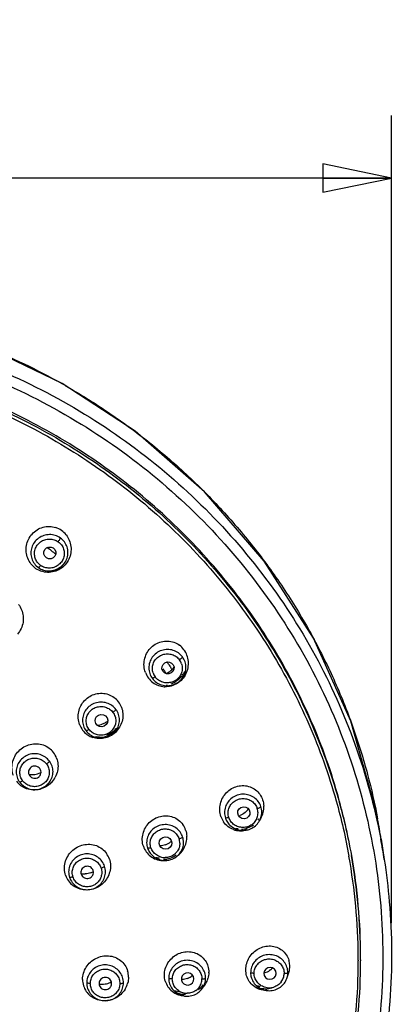
# Model space of a CAD drawing. Units: millimetres. Extents: x 0 to 381, y 0 to 210.
# Drawn here: x 256 to 268, y 95 to 126 of the extents above; entities that cross this region are included whole.
import ezdxf

# ---------------------------------------------------------------- set-up
doc = ezdxf.new("R2010")
doc.units = ezdxf.units.MM
doc.header["$LTSCALE"] = 16.335
doc.layers.get('0').update_dxf_attribs({"linetype": 'CONTINUOUS'})
doc.layers.add('DEF_LAYER_DIM', color=7, linetype='CONTINUOUS')
doc.styles.get("Standard").update_dxf_attribs({"font": 'txt', "width": 0.8})
doc.dimstyles.new('DIMSTYLE_5', dxfattribs={"dimtxt": 4, "dimasz": 2.2, "dimexe": 0.18, "dimexo": 0.0625, "dimgap": 0.09, "dimtad": 1, "dimdec": 0, "dimlfac": 2.5, "dimdsep": 46, "dimtxsty": 'Standard', "dimblk": 'CLOSED', "dimblk1": 'CLOSED', "dimblk2": 'CLOSED', "dimcen": 0.09, "dimadec": 0, "dimazin": 0, "dimtp": 0.3, "dimtm": 0.3, "dimtfac": 1, "dimtdec": 0, "dimtofl": 0, "dimtmove": 0, "dimatfit": 3, "dimldrblk": 'CLOSED', "dimfxl": 1, "dimtolj": 1, "dimarcsym": 0})

# ---------------------------------------------------------------- blocks, each defined once
blk = doc.blocks.new('_CLOSED')
at = {"color": 0, "linetype": 'ByBlock'}
for p, q in [((0, 0), (-1, 0.205)), ((-1, 0.205), (-1, -0.205)), ((-1, -0.205), (0, 0)), ((-1, 0), (0, 0))]:
    blk.add_line(p, q, dxfattribs=at)
blk = doc.blocks.new('*D11')
at = {"layer": 'DEF_LAYER_DIM', "color": 2, "linetype": 'Continuous'}
for p, q in [((225.799, 97.254), (225.799, 123.121)), ((267.779, 97.254), (267.779, 123.121)), ((225.799, 121.121), (246.789, 121.121)), ((267.779, 121.121), (246.789, 121.121))]:
    blk.add_line(p, q, dxfattribs=at)
at = {"layer": 'DEF_LAYER_DIM', "color": 2, "linetype": 'Continuous', "xscale": 2.2, "yscale": 2.2, "zscale": 2.2, "rotation": 180}
blk.add_blockref('_CLOSED', (225.799, 121.121), dxfattribs=at)
at = {"layer": 'DEF_LAYER_DIM', "color": 2, "linetype": 'Continuous', "xscale": 2.2, "yscale": 2.2, "zscale": 2.2}
blk.add_blockref('_CLOSED', (267.779, 121.121), dxfattribs=at)
at = {"layer": 'DEF_LAYER_DIM', "color": 2, "linetype": 'Continuous', "insert": (246.789, 126.121), "char_height": 4, "width": 9.6, "attachment_point": 2, "line_spacing_factor": 0.9}
blk.add_mtext('105', dxfattribs=at)

msp = doc.modelspace()

# ---------------------------------------------------------------- linework, layer by layer
at = {"color": 7, "linetype": 'Continuous'}
for p, q in [((257.23077, 114.53531), (257.23069, 114.53535)), ((259.56614, 113.00964), (257.23077, 114.53531)), ((260.68633, 105.48626), (260.69851, 105.4674)), ((256.19205, 101.97469), (256.24003, 101.92904)), ((263.54256, 100.52113), (263.57968, 100.58362)), ((263.15011, 100.24161), (263.09343, 100.22945)), ((267.44481, 99.94461), (267.54507, 99.29627)), ((260.90927, 99.40029), (260.94535, 99.43015)), ((260.5796, 99.26505), (260.53993, 99.26146)), ((266.7891, 96.07784), (266.78907, 96.04936)), ((266.78914, 96.07837), (266.78914, 96.14191)), ((264.0827, 95.6337), (264.0835, 95.64811)), ((264.42523, 95.48204), (264.47368, 95.61568)), ((261.44171, 95.40694), (261.45289, 95.46956)), ((263.56705, 95.22467), (263.46183, 95.24921)), ((261.02822, 95.0472), (260.82343, 95.09068)), ((261.12255, 94.92741), (261.0446, 94.94178)), ((261.7075, 95.14851), (261.77002, 95.22961)), ((263.78541, 95.09722), (263.68156, 95.1097))]:
    msp.add_line(p, q, dxfattribs=at)
at = {"color": 9, "linetype": 'Continuous'}
for p, q in [((257.23465, 114.52686), (257.23077, 114.53531)), ((266.71297, 96.07252), (266.71298, 96.05286))]:
    msp.add_line(p, q, dxfattribs=at)
at = {"color": 7, "linetype": 'Continuous'}
for points in [[(257.23076, 114.53539), (254.84972, 115.68402), (252.18784, 116.56907), (249.4278, 117.09806), (246.78914, 117.26143)], [(267.44552, 99.93999), (267.26739, 100.92749), (266.47263, 103.72493), (265.27713, 106.3839), (263.70507, 108.85046), (261.7884, 111.07429), (259.56614, 113.00964)]]:
    msp.add_lwpolyline(points, dxfattribs=at)
for centre, radius, start, end in [((246.91718, 96.17394), 21.05416, 60.160705, 60.656514), ((256.80182, 109.25513), 0.70765, 54.745651, 71.447851), ((256.79499, 109.24712), 0.71813, 38.480109, 54.669192), ((256.83854, 109.11544), 0.58275, 36.806359, 54.710052), ((246.98307, 96.18952), 16.3372, 52.664009, 53.327666), ((246.99417, 96.20406), 16.3189, 52.021605, 52.664009), ((256.79895, 109.20553), 0.71842, 218.133051, 234.665831), ((256.79191, 109.19725), 0.70759, 234.743165, 251.058987), ((256.81683, 109.13004), 0.59458, 234.802377, 252.552537), ((260.57424, 105.5976), 0.69672, 36.732319, 53.518301), ((260.55757, 105.58633), 0.71682, 20.535893, 36.657319), ((260.62692, 105.44424), 0.57055, 18.558087, 36.705864), ((260.53907, 105.57977), 0.73645, 4.713227, 20.508997), ((247.28538, 96.47862), 15.9169, 33.861602, 34.078095), ((247.29095, 96.48235), 15.9102, 33.659829, 33.861601), ((260.34843, 105.78802), 0.57209, 291.616941, 309.661991), ((247.29969, 96.82345), 15.94511, 32.907834, 33.494991), ((247.30835, 96.82905), 15.93479, 32.475032, 32.827123), ((260.33776, 105.80078), 0.58873, 309.668717, 324.187096), ((260.39543, 105.71549), 0.86345, 325.639841, 333.465102), ((260.51093, 105.57968), 0.76481, 333.590648, 349.12959), ((260.51867, 105.57812), 0.75691, 349.135313, 4.711287), ((260.56994, 105.53186), 0.71716, 200.190167, 216.653206), ((260.553, 105.52043), 0.69674, 216.730727, 233.127249), ((260.58489, 105.4437), 0.5815, 216.816767, 234.822548), ((247.29569, 96.48551), 15.9045, 33.515408, 33.659826), ((260.41964, 105.69211), 0.82957, 301.067764, 308.676367), ((260.42256, 105.68795), 0.82449, 301.043408, 308.699015), ((260.41034, 105.70366), 0.84439, 308.679701, 317.373569), ((260.40523, 105.70841), 0.85137, 317.371074, 325.660725), ((260.54452, 105.51022), 0.68349, 233.181848, 250.190739), ((260.54494, 105.51335), 0.68659, 250.24695, 266.502275), ((260.54482, 105.51073), 0.68395, 266.499144, 267.641804), ((260.54007, 105.51549), 0.63996, 272.145039, 275.447121), ((260.42761, 105.67938), 0.81454, 291.258957, 301.049582), ((260.42791, 105.67878), 0.81388, 291.254606, 301.053336), ((258.48242, 103.93081), 0.69064, 36.747399, 53.629743), ((258.4703, 103.92306), 0.70498, 20.380916, 36.663493), ((258.45186, 103.86281), 0.70533, 200.016775, 216.659381), ((258.43942, 103.85484), 0.6906, 216.744843, 233.205129), ((258.31821, 104.16741), 0.57116, 273.096314, 291.362382), ((258.31255, 104.18202), 0.58682, 291.357266, 302.754095), ((258.30876, 104.18838), 0.59422, 302.730153, 309.203984), ((258.34419, 104.08184), 0.86012, 308.327094, 317.295884), ((258.43511, 103.85019), 0.6843, 233.260931, 247.274149), ((258.43445, 103.84845), 0.68244, 247.269485, 250.233781), ((258.368, 104.0186), 0.79104, 267.087759, 273.673502), ((258.35768, 104.06238), 0.8364, 291.295867, 300.514007), ((258.35791, 104.06194), 0.83591, 291.292344, 300.51598), ((258.3512, 104.07291), 0.84876, 300.529966, 308.329625), ((258.35355, 104.0695), 0.84464, 300.510158, 308.348044), ((256.39264, 102.29782), 0.70469, 36.761137, 53.627261), ((256.38461, 102.29324), 0.71387, 20.144477, 36.669504), ((256.28352, 102.5792), 0.56365, 257.728566, 273.037987), ((256.28203, 102.59515), 0.57966, 273.101702, 291.096273), ((256.27825, 102.60565), 0.59081, 291.072032, 297.975007), ((256.32092, 102.29577), 0.77993, 316.233556, 332.008868), ((256.33131, 102.22453), 0.70472, 216.759888, 233.496483), ((262.70447, 101.26378), 0.60304, 309.341745, 324.781533), ((263.05941, 100.81166), 0.56357, 0.122827, 18.40723), ((262.93718, 100.97379), 0.75054, 346.9343, 2.424617), ((262.96826, 100.89197), 0.69059, 198.427521, 214.808673), ((262.98838, 100.79986), 0.55732, 198.469011, 202.126038), ((262.72463, 101.23083), 0.56411, 286.465824, 291.691856), ((262.91055, 100.9728), 0.71748, 325.355101, 329.44405), ((262.91394, 100.9793), 0.77445, 329.291339, 331.700296), ((262.91524, 100.97871), 0.77303, 331.693228, 346.946474), ((247.84475, 96.91355), 19.83304, 8.790889, 10.703097), ((260.53823, 100.01954), 0.68282, 18.44605, 35.359073), ((263.00039, 100.80494), 0.57036, 202.144322, 216.782218), ((262.93962, 100.87941), 0.61496, 254.668021, 259.343534), ((262.8181, 101.05468), 0.76472, 268.036707, 273.997999), ((260.55651, 99.83988), 0.56223, 0.18205, 18.413449), ((260.48844, 100.01177), 0.73362, 346.477982, 2.203174), ((262.94635, 100.88519), 0.67128, 249.93725, 267.357219), ((262.94706, 100.91016), 0.69626, 267.393422, 282.142583), ((260.48215, 99.93504), 0.6829, 198.444774, 214.933413), ((260.49467, 99.83383), 0.55742, 198.469281, 202.28087), ((260.32745, 100.32768), 0.60033, 291.196636, 308.761089), ((260.32329, 100.33336), 0.60737, 308.731588, 312.518558), ((260.45493, 100.02255), 0.76908, 315.666423, 331.042045), ((260.4638, 100.01765), 0.75895, 331.041831, 346.48114), ((258.083, 99.08829), 0.6952, 18.463428, 35.402749), ((260.4686, 99.92645), 0.66688, 214.994666, 232.156513), ((260.50654, 99.83887), 0.57031, 202.297492, 216.725095), ((260.47007, 99.92962), 0.67028, 232.224185, 249.781985), ((260.3908, 100.12308), 0.77856, 258.522359, 266.667649), ((260.4601, 100.00382), 0.70244, 288.918929, 307.005479), ((260.45669, 100.02095), 0.7667, 309.647252, 315.659916), ((247.81231, 96.14084), 18.97683, 0.179091, 9.948291), ((260.47497, 99.94536), 0.68674, 249.851639, 267.020332), ((260.47613, 99.96394), 0.70535, 267.005025, 275.212472), ((258.00237, 99.01122), 0.69524, 198.462565, 215.272031), ((257.94798, 99.39701), 0.56616, 258.868758, 272.38805), ((257.94204, 99.43026), 0.60022, 290.618222, 298.96744), ((257.99515, 99.0071), 0.68696, 215.339407, 232.389288), ((247.89498, 96.14191), 18.89416, 0.000006, 0.176649), ((263.8459, 95.87435), 0.67218, 13.222857, 16.623939), ((263.81982, 95.86883), 0.69883, 359.971972, 13.174334), ((263.80936, 95.86849), 0.70929, 358.956675, 359.999332), ((247.81329, 96.0784), 18.9758, 354.910448, 359.912298), ((258.66295, 95.52746), 0.69461, 359.980182, 16.840223), ((261.01427, 96.05904), 0.61722, 303.954583, 307.819698), ((261.01468, 96.05851), 0.61656, 307.819858, 309.056439), ((261.23337, 95.68138), 0.69349, 359.066522, 359.999482), ((263.8193, 95.66627), 0.5531, 180.012905, 183.721758), ((263.82833, 95.6669), 0.56215, 183.726391, 198.462524), ((263.51474, 96.23601), 0.61416, 309.794696, 312.707606), ((263.51185, 96.23913), 0.61842, 312.708564, 317.264074), ((263.89421, 95.67439), 0.56479, 340.082258, 355.280476), ((263.90379, 95.67374), 0.55518, 355.265233, 359.985335), ((263.76037, 95.87452), 0.75882, 340.071767, 344.382471), ((263.77232, 95.87135), 0.74646, 344.369719, 354.797259), ((263.79669, 95.86884), 0.72197, 354.820839, 358.947913), ((258.58069, 95.45228), 0.69465, 179.979849, 196.710945), ((258.56085, 95.44714), 0.67418, 196.777341, 213.948116), ((258.51949, 95.87536), 0.57399, 259.266386, 273.923888), ((258.51742, 95.8991), 0.59782, 273.965327, 291.475658), ((258.51357, 95.90985), 0.60924, 291.442889, 298.63828), ((258.60391, 95.53703), 0.75491, 327.98239, 343.691906), ((261.16194, 95.58423), 0.65528, 196.371919, 213.622127), ((261.20502, 95.48952), 0.56095, 180.058019, 198.422728), ((261.01734, 96.05408), 0.6114, 292.22555, 303.975533), ((261.14925, 95.69983), 0.72694, 307.591659, 324.777406), ((261.15957, 95.70051), 0.77096, 322.383686, 328.726456), ((261.26292, 95.49428), 0.56298, 341.726236, 359.932843), ((261.17201, 95.69318), 0.75652, 328.712309, 340.204756), ((261.18922, 95.68663), 0.73811, 340.230709, 344.110276), ((263.62169, 95.96876), 0.74633, 257.543319, 265.474224), ((258.56106, 95.44827), 0.67498, 214.017668, 231.29508), ((261.1544, 95.58028), 0.6468, 213.700499, 231.562044), ((261.15982, 95.58883), 0.65688, 231.655018, 249.223166), ((261.15895, 95.599), 0.62186, 240.867837, 252.912705), ((261.16723, 95.60856), 0.67795, 249.229224, 259.60045), ((261.16244, 95.61084), 0.63421, 252.925688, 259.83713), ((261.16625, 95.63305), 0.65674, 259.851625, 271.593706), ((263.75645, 95.77248), 0.61568, 254.997718, 263.507806), ((263.75903, 95.79458), 0.63794, 263.501808, 273.191195)]:
    msp.add_arc(centre, radius, start, end, dxfattribs=at)
at = {"color": 9, "linetype": 'Continuous'}
for centre, radius, start, end in [((256.81028, 109.09619), 0.46709, 216.618841, 234.703837), ((260.62148, 105.41847), 0.45649, 18.288794, 36.698015), ((260.57653, 105.4145), 0.45641, 198.335693, 216.70051), ((263.0533, 100.78608), 0.45, 359.814714, 18.398743), ((263.04193, 100.79098), 0.4622, 322.766228, 341.027482), ((263.05297, 100.78659), 0.45034, 341.099196, 359.749685), ((263.0303, 100.80015), 0.47701, 305.004031, 322.734613), ((260.55018, 99.81567), 0.44948, 359.91029, 18.403183), ((247.83427, 96.24853), 19.945, 8.791373, 10.673847), ((260.52487, 99.84259), 0.48741, 252.806208, 270.284748), ((260.53182, 99.8289), 0.47194, 305.519012, 310.689953), ((260.53251, 99.82814), 0.47092, 310.686432, 316.427857), ((260.53735, 99.82362), 0.46429, 316.42045, 323.377444), ((247.80871, 96.05182), 18.90427, 0.431902, 10.199248), ((247.81171, 96.07724), 18.97743, 0.370585, 10.137519), ((247.87665, 96.05282), 18.83633, 0.253963, 0.430415), ((247.88742, 96.07834), 18.90172, 0.191776, 0.36874), ((247.81401, 96.05391), 18.89897, 354.963277, 359.99681), ((247.8846, 96.05285), 18.82838, 0.059847, 0.253964), ((247.89574, 96.07837), 18.89339, 0.000008, 0.191778), ((263.88915, 95.64877), 0.45012, 341.336618, 359.916512), ((261.25234, 95.47227), 0.45487, 323.08693, 341.378251), ((261.25722, 95.47018), 0.44958, 341.431904, 359.921235), ((263.88279, 95.65141), 0.45699, 322.807237, 341.277599), ((261.23076, 95.49096), 0.48074, 235.110293, 252.749847), ((261.23281, 95.49817), 0.48823, 252.771254, 270.266224), ((261.24205, 95.4805), 0.46805, 305.364559, 323.037852), ((263.85914, 95.68347), 0.49805, 263.130123, 269.997965), ((263.85912, 95.68285), 0.49744, 270.000484, 287.281619)]:
    msp.add_arc(centre, radius, start, end, dxfattribs=at)
at = {"color": 7, "linetype": 'Continuous'}
for centre, major_axis, ratio in [((256.83838, 109.11426), (0.19287, 0.03738), 0.97479648), ((260.62073, 105.43184), (0.19468, 0.03031), 0.96912604), ((258.48766, 103.74447), (0.20289, 0.01341), 0.97216465), ((263.04915, 100.79172), (0.19674, 0.0165), 0.96523546), ((260.54158, 99.81994), (0.20337, 0.00779), 0.97041977)]:
    msp.add_ellipse(centre, major_axis=major_axis, ratio=ratio, dxfattribs=at)
for centre, major_axis, ratio, end_param in [((261.24931, 95.46956), (0.20359, 0), 0.96978102, 5.9593661), ((263.88593, 95.64811), (0.19757, 0), 0.96386522, 6.20735521)]:
    msp.add_ellipse(centre, major_axis=major_axis, ratio=ratio, start_param=0, end_param=end_param, dxfattribs=at)
at = {"color": 9, "linetype": 'Continuous'}
for points, start_tangent, end_tangent in [([(257.23465, 114.5268), (254.78375, 115.70385), (252.19606, 116.55954), (249.5159, 117.07915), (246.78914, 117.25391)], (-0.87168663, 0.4900637), (-0.99999995, 0.0003105)), ([(246.78914, 116.68905), (249.96749, 116.45341), (253.07254, 115.75193), (256.03269, 114.60079), (258.77966, 113.02652), (261.25011, 111.06544), (263.38706, 108.76278), (265.14123, 106.17163), (266.47217, 103.35176), (267.34917, 100.3682), (267.43418, 99.94271)], (1, 0), (0.1852202, -0.98269704)), ([(236.07147, 113.44048), (238.95665, 114.85285), (242.03982, 115.81311), (245.23761, 116.29378), (248.4595, 116.28475), (251.6767, 115.7809), (254.77169, 114.79248), (257.66413, 113.3469), (260.28366, 111.48248), (262.56767, 109.24746), (264.46303, 106.69768), (265.92615, 103.89549), (266.92349, 100.90852), (267.43219, 97.80793), (267.44012, 94.66598), (266.94533, 91.55578), (265.95764, 88.55417), (264.51701, 85.76398), (262.63635, 83.20674), (260.36006, 80.95686), (257.74542, 79.07733)], (0.86171505, 0.50739252), (-0.85486251, -0.5188546)), ([(246.78702, 115.45028), (248.76532, 115.35463), (251.37226, 114.93009), (253.90697, 114.1702), (256.322, 113.08586), (258.57177, 111.69475), (260.6136, 110.02104), (262.40876, 108.09485), (263.92345, 105.95158), (265.12953, 103.63115), (266.00524, 101.17699), (266.41426, 99.39923)], (1, 0.00006495), (0.17706251, -0.98419961)), ([(247.89218, 115.52031), (250.6245, 115.18856), (253.28412, 114.49459), (255.82064, 113.45155), (258.18597, 112.07922), (260.33529, 110.40361), (262.22784, 108.45647), (263.82777, 106.27472), (265.10474, 103.8997), (266.03456, 101.37643), (266.49287, 99.41748)], (0.99855716, -0.05369923), (0.17600809, -0.98438872)), ([(257.17521, 109.59111), (257.01093, 109.6724), (256.82711, 109.7), (256.64316, 109.67035), (256.47573, 109.58547), (256.34293, 109.45353), (256.25865, 109.28846), (256.23079, 109.1081), (256.26036, 108.93067), (256.34413, 108.77078), (256.47411, 108.64417)], (-0.81648105, 0.57737224), (0.81636359, -0.5775383)), ([(256.43538, 108.81757), (256.36877, 108.94561), (256.34568, 109.08735), (256.36834, 109.23074), (256.43602, 109.36226), (256.54226, 109.46731), (256.67583, 109.53493), (256.82426, 109.55896), (256.97229, 109.53681)], (-0.59578103, 0.80314692), (0.95413481, -0.29937729)), ([(257.10484, 109.47133), (257.21008, 109.36841), (257.27732, 109.23809), (257.29954, 109.09386), (257.27531, 108.95077), (257.20711, 108.82119), (257.10124, 108.71773), (256.96857, 108.6511), (256.82184, 108.62733), (256.6744, 108.64903)], (0.81630729, -0.57761787), (-0.9550741, 0.29636712)), ([(256.97229, 109.53681), (257.10484, 109.47133)], (0.95413481, -0.29937729), (0.81654863, -0.57727666)), ([(257.10484, 109.47133), (257.13036, 109.50738), (257.15223, 109.54194), (257.16817, 109.57154), (257.17519, 109.59108)], (0.59805587, 0.80145441), (0.14348085, 0.98965309)), ([(256.5404, 108.71496), (256.51275, 108.68011), (256.48942, 108.65512), (256.47413, 108.6442)], (-0.59810588, -0.8014171), (-0.96487651, -0.26270385)), ([(256.6744, 108.64903), (256.5404, 108.71496)], (-0.9550741, 0.29636712), (-0.81652675, 0.57730759)), ([(261.08433, 105.78526), (260.95396, 105.91199), (260.78807, 105.99351), (260.60399, 106.02062), (260.41815, 105.99021), (260.25035, 105.90462), (260.11816, 105.77293), (260.03474, 105.60974), (260.00679, 105.43205), (260.03588, 105.25476), (260.11937, 105.09523)], (-0.59818727, 0.80135635), (0.59802098, -0.80148044)), ([(260.14329, 105.27092), (260.12058, 105.41272), (260.14361, 105.55448), (260.21067, 105.68403), (260.31678, 105.78875), (260.45117, 105.8567), (260.59966, 105.88082), (260.74845, 105.85903), (260.88221, 105.79342), (260.98749, 105.69127)], (-0.31384055, 0.9494757), (0.59828334, -0.80128462)), ([(260.98749, 105.69127), (261.02261, 105.71797), (261.05271, 105.74451), (261.07465, 105.76827), (261.08431, 105.78524)], (0.81638099, 0.57751371), (0.20621562, 0.97850657)), ([(261.05491, 105.56172), (261.0775, 105.41755), (261.05285, 105.2737), (260.98438, 105.14491), (260.87839, 105.04218), (260.74487, 104.97564), (260.59754, 104.95218), (260.45045, 104.97372), (260.31712, 105.03871)], (0.31306159, -0.94973283), (-0.81958523, 0.57295729)), ([(260.21059, 105.14173), (260.17255, 105.11701), (260.14044, 105.10058), (260.11939, 105.09525)], (-0.81642975, -0.57744477), (-0.99766761, 0.0682594)), ([(260.31712, 105.03871), (260.21059, 105.14173)], (-0.81958523, 0.57295729), (-0.59825247, 0.80130767)), ([(258.95414, 104.0985), (258.82423, 104.22491), (258.6588, 104.30648), (258.47583, 104.33373), (258.29138, 104.30381), (258.12529, 104.21916), (257.99485, 104.0889), (257.91286, 103.9276), (257.88567, 103.75202), (257.91485, 103.57613), (257.99801, 103.41751)], (-0.59818368, 0.80135902), (0.59802015, -0.80148107)), ([(257.99801, 103.41751), (258.12802, 103.29102), (258.29358, 103.20944), (258.47665, 103.18224), (258.66115, 103.21226), (258.82718, 103.29701), (258.95752, 103.42733), (259.03939, 103.58863), (259.06649, 103.76414), (259.03728, 103.93995), (258.95414, 104.0985)], (0.59817566, -0.80136501), (-0.5980094, 0.80148909)), ([(258.09085, 103.46379), (258.02358, 103.59295), (258.00098, 103.73443), (258.02408, 103.87535), (258.09086, 104.00344), (258.19528, 104.10577), (258.32712, 104.17192), (258.47317, 104.19527), (258.61887, 104.17384), (258.75243, 104.10845), (258.85778, 104.00627)], (-0.59797388, 0.80151559), (0.59827436, -0.80129133)), ([(258.85778, 104.00627), (258.90206, 104.04062), (258.93697, 104.07384), (258.95412, 104.09848)], (0.81638115, 0.57751349), (0.31558021, 0.9488989)), ([(258.85778, 104.00627), (258.92491, 103.87756), (258.94765, 103.7355), (258.92478, 103.5954), (258.85822, 103.46723), (258.75363, 103.3645), (258.62159, 103.29816), (258.47534, 103.2748), (258.32976, 103.29622), (258.19717, 103.36094), (258.09085, 103.46379)], (0.5979512, -0.80153251), (-0.59825597, 0.80130505)), ([(258.09085, 103.46379), (258.05131, 103.4382), (258.01845, 103.42173), (257.99804, 103.41753)], (-0.81642842, -0.57744665), (-0.97742278, 0.21129293)), ([(255.96721, 101.81564), (255.89972, 101.94538), (255.87723, 102.08802), (255.901, 102.22961), (255.96812, 102.35672), (256.07184, 102.45744), (256.20229, 102.52236), (256.34719, 102.54522), (256.49285, 102.52348), (256.62524, 102.45858), (256.73112, 102.356)], (-0.58957882, 0.80771085), (0.60650252, -0.79508157)), ([(256.73112, 102.356), (256.79861, 102.22626), (256.8211, 102.08362), (256.79732, 101.94203), (256.73021, 101.81493), (256.62649, 101.7142), (256.49604, 101.64929), (256.35114, 101.62642), (256.20548, 101.64817), (256.07308, 101.71307), (255.96721, 101.81564)], (0.58957897, -0.80771074), (-0.60650237, 0.79508168)), ([(263.59415, 100.98962), (263.51044, 101.14936), (263.37872, 101.27677), (263.21252, 101.35789), (263.02647, 101.38483), (262.84009, 101.35385), (262.67294, 101.26832), (262.54212, 101.13816), (262.45939, 100.97754), (262.43094, 100.80016), (262.45976, 100.62331)], (-0.31670069, 0.94852553), (0.31650035, -0.94859239)), ([(262.567, 100.6392), (262.544, 100.78231), (262.56741, 100.92401), (262.63431, 101.0519), (262.73921, 101.15493), (262.87337, 101.22261), (263.02274, 101.2468), (263.17162, 101.22506), (263.30621, 101.15958), (263.41259, 101.05694), (263.4803, 100.92811)], (-0.31645374, 0.94860794), (0.31681703, -0.94848667)), ([(263.4803, 100.92811), (263.52159, 100.94303), (263.55697, 100.95948), (263.58277, 100.97587), (263.59412, 100.98961)], (0.95341905, 0.30164901), (0.25759697, 0.96625245)), ([(262.567, 100.6392), (262.52228, 100.62725), (262.48453, 100.62158), (262.45979, 100.62332)], (-0.95344859, -0.30155561), (-0.94573875, 0.32492802)), ([(263.02241, 100.3205), (262.87485, 100.34251), (262.74179, 100.40725), (262.63562, 100.50918), (262.567, 100.6392)], (-0.9999947, -0.00325612), (-0.31677999, 0.94849905)), ([(261.08996, 100.01747), (261.00656, 100.17678), (260.87523, 100.30411), (260.71003, 100.38505), (260.52533, 100.41205), (260.34073, 100.38147), (260.17556, 100.29679), (260.04659, 100.16803), (259.96516, 100.00919), (259.93718, 99.83312), (259.96596, 99.65724)], (-0.31669597, 0.9485271), (0.31649951, -0.94859267)), ([(263.30393, 100.40943), (263.17052, 100.34361), (263.02241, 100.3205)], (-0.8188141, -0.57405877), (-0.9999947, -0.00325612)), ([(260.0751, 99.67238), (260.05212, 99.81545), (260.07553, 99.95681), (260.14223, 100.08388), (260.24639, 100.18561), (260.37819, 100.25152), (260.52457, 100.27477), (260.67088, 100.25303), (260.80265, 100.18882), (260.90892, 100.08645), (260.97668, 99.95758)], (-0.31644574, 0.94861061), (0.31680625, -0.94849027)), ([(260.97668, 99.95758), (261.02874, 99.97706), (261.06977, 99.99858), (261.08993, 100.01746)], (0.95341916, 0.30164864), (0.40278718, 0.91529366)), ([(260.0751, 99.67238), (260.02862, 99.66005), (259.98999, 99.65461), (259.96599, 99.65725)], (-0.95344781, -0.30155807), (-0.9052821, 0.42481093)), ([(260.38079, 99.37696), (260.24913, 99.44113), (260.14357, 99.54257), (260.0751, 99.67238)], (-0.95516975, 0.29605868), (-0.31678419, 0.94849764)), ([(260.99967, 99.81497), (260.97621, 99.67302), (260.90998, 99.54665)], (-0.00205251, -0.99999789), (-0.59635276, -0.80272249)), ([(257.57861, 98.73665), (257.5556, 98.88034), (257.57949, 99.02277), (257.64704, 99.15028), (257.75121, 99.25097), (257.88183, 99.31556), (258.02649, 99.33805), (258.17156, 99.3162), (258.30319, 99.2517), (258.4085, 99.15015), (258.47664, 99.02074)], (-0.30639646, 0.95190399), (0.32670104, -0.94512773)), ([(260.80601, 99.44478), (260.67393, 99.37854), (260.52729, 99.35518)], (-0.81393897, -0.58095038), (-0.99998708, -0.00508321)), ([(258.47664, 99.02074), (258.49964, 98.87705), (258.47576, 98.73462), (258.40821, 98.60711), (258.30404, 98.50642), (258.17342, 98.44183), (258.02875, 98.41934), (257.88369, 98.44119), (257.75205, 98.50569), (257.64674, 98.60725), (257.57861, 98.73665)], (0.30639664, -0.95190393), (-0.32670086, 0.94512779)), ([(264.45897, 95.6736), (264.43012, 95.8507), (264.34547, 96.01148), (264.21342, 96.13859), (264.04536, 96.22013), (263.85865, 96.24669), (263.67289, 96.21557), (263.50749, 96.13109), (263.37808, 96.00318), (263.29487, 95.84301), (263.26621, 95.66614)], (-0.00013439, 0.99999999), (-0.00007891, -1)), ([(261.82591, 95.49362), (261.7972, 95.67022), (261.71282, 95.83081), (261.58156, 95.95746), (261.41468, 96.03868), (261.22965, 96.0651), (261.04591, 96.03422), (260.88258, 95.95053), (260.75488, 95.82394), (260.67249, 95.66489), (260.64407, 95.48895)], (-0.00012889, 0.99999999), (-0.0000796, -1)), ([(260.75883, 95.46956), (260.78238, 95.61255), (260.84952, 95.73994), (260.95328, 95.84073), (261.08464, 95.90614), (261.2309, 95.92917), (261.3775, 95.90725), (261.50975, 95.84255), (261.61469, 95.74185), (261.68326, 95.61251), (261.7068, 95.46956)], (0.00013455, 0.99999999), (0.00024752, -0.99999997)), ([(263.37897, 95.64811), (263.40251, 95.79114), (263.46975, 95.91886), (263.57397, 96.02036), (263.70644, 96.08679), (263.85551, 96.11079), (264.00525, 96.08886), (264.13995, 96.0234), (264.24717, 95.92062), (264.31576, 95.79101), (264.33927, 95.64811)], (0.00012607, 0.99999999), (0.00025893, -0.99999997)), ([(258.13386, 95.32357), (258.15758, 95.46715), (258.22551, 95.59541), (258.33022, 95.69636), (258.46125, 95.76078), (258.60598, 95.78291), (258.75071, 95.76078), (258.88174, 95.69636), (258.98645, 95.59541), (259.05438, 95.46715), (259.0781, 95.32357)], (0.0107633, 0.99994207), (0.01075458, -0.99994217)), ([(263.37897, 95.64811), (263.33194, 95.65031), (263.29225, 95.65658), (263.26624, 95.66614)], (-1, 0.00005335), (-0.84700419, 0.53158621)), ([(263.57758, 95.27332), (263.47158, 95.37493), (263.40295, 95.50381), (263.37897, 95.64811)], (-0.82012538, 0.57218385), (-0.00021968, 0.99999998)), ([(264.33927, 95.64811), (264.38268, 95.64997), (264.41988, 95.65522), (264.447, 95.66346)], (1, 0.00004913), (0.91318335, 0.40754897)), ([(264.447, 95.66346), (264.45894, 95.6736)], (0.91318335, 0.40754897), (0.29272105, 0.95619788)), ([(259.0781, 95.32357), (259.05438, 95.17999), (258.98645, 95.05173), (258.88174, 94.95078), (258.75071, 94.88636), (258.60598, 94.86423), (258.46125, 94.88636), (258.33022, 94.95078), (258.22551, 95.05173), (258.15758, 95.17999), (258.13386, 95.32357)], (-0.01076311, -0.99994208), (-0.0107544, 0.99994217)), ([(260.75883, 95.46956), (260.70995, 95.47194), (260.66933, 95.47872), (260.6441, 95.48895)], (-1, 0.00005068), (-0.80109712, 0.59853438)), ([(260.95578, 95.09664), (260.85094, 95.19728), (260.78274, 95.32551), (260.75883, 95.46956)], (-0.81978137, 0.57267661), (-0.00022413, 0.99999997)), ([(261.7068, 95.46956), (261.76154, 95.47258), (261.80468, 95.48112), (261.82588, 95.49362)], (1, 0.0000487), (0.47347009, 0.8808099)), ([(263.79957, 95.18899), (263.71093, 95.208), (263.57758, 95.27332)], (-0.99282513, 0.11957531), (-0.82012538, 0.57218385)), ([(264.24683, 95.37516), (264.14004, 95.27289), (264.00689, 95.20787)], (-0.60414153, -0.79687704), (-0.95467586, -0.29764746)), ([(261.51294, 95.09881), (261.38172, 95.03321), (261.23508, 95.00995)], (-0.8151809, -0.57920645), (-0.99998917, -0.00465412))]:
    msp.add_spline(points, degree=3, dxfattribs=dict(at, start_tangent=start_tangent, end_tangent=end_tangent))
at = {"color": 7, "linetype": 'Continuous'}
for points, start_tangent, end_tangent in [([(266.5038, 99.41927), (266.04665, 101.39818), (265.13178, 103.90295), (263.87875, 106.25706), (262.30466, 108.42862), (260.44133, 110.3714), (258.32491, 112.0481), (255.99514, 113.42805), (253.491, 114.48773), (250.85808, 115.20625), (248.15034, 115.56833), (247.893, 115.58379)], (-0.17275749, 0.98496439), (-0.9985556, 0.05372816)), ([(257.39308, 114.43683), (258.63525, 113.66566), (259.96152, 112.69904), (261.20501, 111.63308), (262.35779, 110.47443), (263.4126, 109.23045), (264.36278, 107.9091), (265.20236, 106.51873), (265.92611, 105.06802), (266.52947, 103.566), (267.00865, 102.02215), (267.33275, 100.59694)], (0.86742428, -0.49756921), (0.18571878, -0.98260294)), ([(256.23386, 108.76192), (256.13092, 108.9403), (256.08109, 109.14264), (256.08859, 109.34898), (256.15139, 109.54484), (256.26741, 109.71914), (256.42717, 109.8538), (256.61866, 109.93744), (256.82515, 109.96196), (257.02697, 109.92601)], (-0.61761712, 0.78647892), (0.94821838, -0.31761911)), ([(257.35716, 109.69398), (257.45997, 109.51914), (257.51149, 109.32054), (257.50691, 109.11371), (257.44528, 108.91369), (257.32798, 108.7351), (257.16678, 108.59873), (256.97353, 108.51457), (256.76388, 108.49063), (256.56223, 108.52798)], (0.6223698, -0.78272334), (-0.9460312, 0.32407555)), ([(256.63855, 108.56282), (256.82256, 108.53525), (257.00663, 108.56501), (257.1741, 108.65005), (257.30679, 108.78212), (257.39089, 108.94723), (257.41858, 109.12752), (257.38891, 109.30481), (257.30513, 109.46458)], (0.95395935, -0.29993594), (-0.59837108, 0.8012191)), ([(256.80304, 108.53773), (257.00479, 108.57535), (257.18507, 108.67266), (257.32545, 108.81596)], (0.99962911, 0.0272332), (0.58793394, 0.80890894)), ([(255.83268, 107.46622), (255.9342, 107.29234), (255.98433, 107.09479), (255.97837, 106.88895), (255.91541, 106.68976), (255.79659, 106.51147)], (0.62083355, -0.78394241), (-0.66766756, -0.74445956)), ([(259.89685, 105.28434), (259.8536, 105.48526), (259.86733, 105.69317), (259.93601, 105.88776), (260.05342, 106.05583), (260.21432, 106.18743), (260.40438, 106.26815), (260.60896, 106.29071), (260.80995, 106.2524), (260.98848, 106.1578)], (-0.34560308, 0.93838079), (0.80459776, -0.59382021)), ([(260.24988, 104.9684), (260.41597, 104.88684), (260.60022, 104.8598), (260.78616, 104.89035), (260.9539, 104.97609), (261.08592, 105.10788), (261.16915, 105.27107), (261.19694, 105.44865), (261.1678, 105.62583)], (0.81725837, -0.57627143), (-0.3175054, 0.94825646)), ([(261.19592, 105.23951), (261.07837, 105.06712), (260.91499, 104.9318), (260.72306, 104.84989), (260.51667, 104.82735)], (-0.44488574, -0.89558734), (-0.99915329, 0.04114258)), ([(257.78913, 103.62138), (257.74719, 103.82085), (257.7624, 104.02709), (257.83255, 104.21999), (257.95141, 104.38667), (258.11406, 104.51743), (258.30544, 104.5974), (258.51128, 104.61962), (258.71316, 104.58125), (258.89197, 104.48691)], (-0.34263135, 0.93946993), (0.80560762, -0.59244946)), ([(259.13115, 104.16857), (259.17412, 103.97241), (259.16165, 103.76905), (259.09394, 103.57458)], (0.348587, -0.93727643), (-0.45397335, -0.89101526)), ([(259.09394, 103.57458), (258.97467, 103.40348), (258.8092, 103.26904), (258.61557, 103.18802), (258.40803, 103.16615), (258.20366, 103.20622)], (-0.45397335, -0.89101526), (-0.94108745, 0.33816329)), ([(258.28267, 103.22591), (258.43188, 103.20826), (258.63811, 103.2407), (258.83232, 103.3399), (258.98899, 103.49781)], (0.97285322, -0.23142303), (0.58387807, 0.81184136)), ([(255.66923, 101.98292), (255.62624, 102.18657), (255.64224, 102.39667), (255.71573, 102.5952), (255.84134, 102.76761), (256.00918, 102.89954), (256.20937, 102.98092), (256.42156, 103.00203), (256.62808, 102.96179), (256.81055, 102.86522)], (-0.3450261, 0.93859309), (0.80544066, -0.59267642)), ([(256.82622, 102.44521), (256.69608, 102.57186), (256.53208, 102.65308), (256.3502, 102.68093), (256.16822, 102.65261), (256.00407, 102.57089), (255.87382, 102.44381), (255.79016, 102.28375), (255.76134, 102.10643), (255.79013, 101.92929), (255.87368, 101.76957)], (-0.59828284, 0.80128499), (0.59788397, -0.80158266)), ([(257.05481, 102.53909), (257.09756, 102.3375), (257.08226, 102.12826), (257.00961, 101.92972)], (0.34458043, -0.9387568), (-0.46905211, -0.88317049)), ([(255.87368, 101.76957), (256.00388, 101.64288), (256.16797, 101.56165), (256.34986, 101.53385), (256.53172, 101.56217), (256.69584, 101.64388), (256.82613, 101.77101), (256.90974, 101.93102), (256.93857, 102.10826), (256.90979, 102.28545), (256.82622, 102.44521)], (0.59827544, -0.80129052), (-0.59787653, 0.80158821)), ([(256.51766, 102.20501), (256.45962, 102.25707), (256.38631, 102.28328), (256.30861, 102.28041), (256.23728, 102.2487), (256.18384, 102.19291), (256.15638, 102.12168), (256.15903, 102.04492), (256.19205, 101.97469)], (-0.59807971, 0.80143662), (0.59807971, -0.80143662)), ([(256.50987, 101.9651), (256.52587, 101.98678), (256.55333, 102.05802), (256.55068, 102.13478), (256.51766, 102.20501)], (0.64763938, 0.761947), (-0.59807971, 0.80143662)), ([(256.73112, 102.356), (256.77331, 102.38857), (256.80738, 102.4204), (256.82621, 102.4452)], (0.81635313, 0.57755309), (0.43072826, 0.90248167)), ([(256.24002, 101.92902), (256.25009, 101.92262), (256.3234, 101.89642), (256.4011, 101.89928), (256.47243, 101.93099), (256.50987, 101.9651)], (0.82792293, -0.56084189), (0.64763938, 0.761947)), ([(255.96721, 101.81565), (255.92695, 101.78965), (255.89373, 101.77318), (255.8737, 101.76958)], (-0.81644313, -0.57742585), (-0.95493856, 0.29680356)), ([(256.88415, 101.75628), (256.7135, 101.622), (256.51187, 101.54071), (256.29971, 101.5204), (256.09431, 101.56108), (255.91209, 101.65806)], (-0.69180322, -0.72208608), (-0.80408312, 0.59451689)), ([(262.27676, 100.87495), (262.29744, 101.07935), (262.37337, 101.27343), (262.49652, 101.43844), (262.65705, 101.56366), (262.84707, 101.64114), (263.04883, 101.66144), (263.24648, 101.62198), (263.42228, 101.52557), (263.56006, 101.38219)], (-0.03745448, 0.99929833), (0.5775762, -0.81633678)), ([(263.56006, 101.38219), (263.65091, 101.20245)], (0.5775762, -0.81633678), (0.31657271, -0.94856825)), ([(263.65091, 101.20245), (263.68705, 101.00554)], (0.31657271, -0.94856825), (0.0433855, -0.99905841)), ([(259.79862, 99.91912), (259.82039, 100.1217), (259.8977, 100.31367), (260.02233, 100.47654), (260.18451, 100.59989), (260.37667, 100.67593), (260.58017, 100.69501), (260.77953, 100.65475), (260.95667, 100.55793), (261.0951, 100.41469)], (-0.03330167, 0.99944535), (0.5796075, -0.81489579)), ([(262.31308, 100.67367), (262.27676, 100.87495)], (-0.31657271, 0.94856825), (-0.03745448, 0.99929833)), ([(263.08676, 100.7974), (262.93313, 100.70667)], (-0.77382494, -0.63339953), (-0.92919667, -0.36958565)), ([(263.54254, 100.52114), (263.59463, 100.63556), (263.62298, 100.81287)], (0.51050905, 0.85987238), (-0.00168893, 0.99999857)), ([(262.71607, 100.25464), (262.53811, 100.35332), (262.40124, 100.49775)], (-0.93891585, 0.34414682), (-0.57193214, 0.82030094)), ([(262.54358, 100.46342), (262.67549, 100.33592), (262.84189, 100.25481), (263.02809, 100.22797), (263.14999, 100.24159)], (0.59894505, -0.80079013), (0.97784837, 0.2093145)), ([(262.97082, 100.26486), (263.16994, 100.30564)], (0.99898838, 0.04496907), (0.93719634, 0.34880226)), ([(263.14999, 100.24159), (263.21447, 100.25911), (263.38149, 100.34478), (263.5121, 100.475), (263.54254, 100.52114)], (0.97784837, 0.2093145), (0.51050905, 0.85987238)), ([(263.16994, 100.30564), (263.35371, 100.40872)], (0.93719634, 0.34880226), (0.78779189, 0.6159415)), ([(261.18597, 100.23559), (261.22151, 100.03997)], (0.31657271, -0.94856825), (0.0395772, -0.99921652)), ([(257.30691, 98.99178), (257.32929, 99.1986), (257.40901, 99.39394), (257.53911, 99.56108), (257.71009, 99.68776), (257.90822, 99.76325), (258.12114, 99.78093), (258.32676, 99.73761), (258.50817, 99.63756), (258.64966, 99.49103)], (-0.0348119, 0.99939388), (0.57998986, -0.81462369)), ([(259.83433, 99.71898), (259.79862, 99.91912)], (-0.31657271, 0.94856825), (-0.03330167, 0.99944535)), ([(260.54451, 99.76796), (260.36671, 99.7298)], (-0.9327661, -0.36048218), (-0.99867252, -0.05150914)), ([(260.90934, 99.40036), (261.00951, 99.50686), (261.09082, 99.66566), (261.11874, 99.84166)], (0.77027843, 0.63770772), (-0.00263171, 0.99999654)), ([(258.58844, 99.07804), (258.50488, 99.23765), (258.37473, 99.36422), (258.21066, 99.44542), (258.02867, 99.47322), (257.84671, 99.44487), (257.68259, 99.36318), (257.55231, 99.23611), (257.46868, 99.07614), (257.43988, 98.89899), (257.46866, 98.72196)], (-0.31681291, 0.94848805), (0.31633362, -0.94864801)), ([(260.04943, 99.49784), (260.18089, 99.37045), (260.3462, 99.28953), (260.53099, 99.26261), (260.57953, 99.26505)], (0.59814168, -0.80139037), (0.99592484, 0.09018713)), ([(260.47601, 99.30299), (260.68785, 99.33932)], (0.99996702, 0.00812159), (0.94639016, 0.32302579)), ([(260.57953, 99.26505), (260.71557, 99.2933), (260.88066, 99.37806), (260.90934, 99.40036)], (0.99592484, 0.09018713), (0.77027843, 0.63770772)), ([(257.46866, 98.72196), (257.55226, 98.5623), (257.68249, 98.43568), (257.84659, 98.35453), (258.02846, 98.32677), (258.2104, 98.35512), (258.37456, 98.43684), (258.50479, 98.56387), (258.5884, 98.72378), (258.61723, 98.90096), (258.58844, 99.07804)], (0.31681179, -0.94848842), (-0.31633247, 0.94864839)), ([(258.2257, 98.94136), (258.18703, 99.00833), (258.12562, 99.05531), (258.05082, 99.07597), (257.97291, 99.06727), (257.90438, 99.03028), (257.85565, 98.9708), (257.83381, 98.897), (257.84292, 98.82027)], (-0.31657271, 0.94856825), (0.31657271, -0.94856825)), ([(267.54494, 99.29686), (267.70722, 97.94297), (267.72211, 94.74498), (267.22471, 91.58378), (266.22714, 88.53672), (264.75366, 85.67823), (262.84036, 83.07852), (260.53383, 80.80107), (257.8907, 78.90191)], (0.15287782, -0.9882451), (-0.85486251, -0.5188546)), ([(258.47664, 99.02074), (258.52624, 99.03916), (258.56629, 99.05955), (258.58843, 99.07804)], (0.95340277, 0.30170043), (0.55548391, 0.83152728)), ([(258.77843, 99.10738), (258.75647, 98.90258), (258.67768, 98.70785)], (0.03435917, -0.99940955), (-0.49828041, -0.86701594)), ([(258.74241, 99.30846), (258.77843, 99.10738)], (0.31657271, -0.94856825), (0.03435917, -0.99940955)), ([(257.34292, 98.79105), (257.30691, 98.99178)], (-0.31657271, 0.94856825), (-0.0348119, 0.99939388)), ([(257.57861, 98.73666), (257.53128, 98.72416), (257.49223, 98.71884), (257.46868, 98.72196)], (-0.95345727, -0.30152816), (-0.87630533, 0.48175614)), ([(258.67768, 98.70785), (258.54836, 98.54046), (258.37722, 98.41275), (258.17573, 98.33586), (257.96148, 98.31869), (257.75612, 98.36276), (257.5759, 98.46291)], (-0.49828041, -0.86701594), (-0.79224494, 0.6102032)), ([(257.84292, 98.82027), (257.8816, 98.75329), (257.91379, 98.724)], (0.31657271, -0.94856825), (0.80860622, -0.58835022)), ([(257.91379, 98.724), (257.943, 98.70631), (258.01781, 98.68566), (258.09571, 98.69436), (258.16424, 98.73134), (258.19741, 98.76624)], (0.80860622, -0.58835022), (0.59602568, 0.80296537)), ([(258.1534, 98.86849), (257.97157, 98.83133)], (-0.93605044, -0.35186584), (-0.99914491, -0.04134559)), ([(258.19741, 98.76624), (258.21297, 98.79083), (258.23482, 98.86463), (258.2257, 98.94136)], (0.59602568, 0.80296537), (-0.31657271, 0.94856825)), ([(263.14064, 95.96536), (263.22322, 96.15384), (263.35393, 96.31606), (263.51948, 96.43656), (263.70743, 96.50803), (263.90796, 96.5253), (264.10167, 96.48461), (264.27303, 96.38825), (264.40645, 96.24416), (264.48999, 96.06665)], (0.27469976, 0.96153005), (0.28619661, -0.95817091)), ([(257.91504, 95.65433), (258.00059, 95.84451), (258.13623, 96.00664), (258.31022, 96.12689), (258.50982, 96.19642), (258.71885, 96.20914), (258.92365, 96.1624), (259.10258, 96.05979), (259.24111, 95.91039), (259.32777, 95.72869)], (0.2791903, 0.96023579), (0.2909287, -0.95674474)), ([(260.53465, 95.79351), (260.61801, 95.97988), (260.74984, 96.1396), (260.91675, 96.25751), (261.10638, 96.32661), (261.30923, 96.34174), (261.50493, 96.29927), (261.67831, 96.20153), (261.81335, 96.05657), (261.89786, 95.87895)], (0.27962172, 0.96011025), (0.28954422, -0.95716464)), ([(259.19566, 95.34551), (259.16686, 95.52244), (259.0833, 95.68197), (258.95309, 95.80854), (258.78892, 95.88972), (258.60696, 95.91749), (258.42504, 95.88916), (258.26088, 95.80749), (258.13064, 95.6805), (258.04706, 95.52068), (258.01826, 95.34365)], (-0.00025042, 0.99999997), (-0.00025835, -0.99999997)), ([(261.89786, 95.87895), (261.92686, 95.68137)], (0.28954422, -0.95716464), (0, -1)), ([(263.11197, 95.76291), (263.14064, 95.96536)], (0, 1), (0.27469976, 0.96153005)), ([(257.88604, 95.45252), (257.91504, 95.65433)], (0, 1), (0.2791903, 0.96023579)), ([(260.50566, 95.59233), (260.53465, 95.79351)], (0, 1), (0.27962172, 0.96011025)), ([(260.53323, 95.39953), (260.50566, 95.59233)], (-0.28239212, 0.95929906), (0, 1)), ([(261.92677, 95.67008), (261.89913, 95.48454)], (-0.01628264, -0.99986743), (-0.27370213, -0.96181451)), ([(263.13933, 95.56917), (263.11197, 95.76291)], (-0.27962347, 0.96010974), (0, 1)), ([(263.35642, 95.24404), (263.2217, 95.39094), (263.13933, 95.56917)], (-0.78359365, 0.62127368), (-0.27962347, 0.96010974)), ([(263.90783, 95.76412), (263.75753, 95.67219), (263.69167, 95.64878)], (-0.76836252, -0.64001488), (-0.96070115, -0.27758475)), ([(258.01825, 95.34365), (258.04707, 95.16666), (258.1307, 95.00706), (258.26094, 94.88052), (258.42501, 94.79942), (258.60695, 94.77166), (258.78893, 94.8), (258.95303, 94.88165), (259.08323, 95.00859), (259.16685, 95.16843), (259.19566, 95.34551)], (0.00025837, -0.99999997), (0.00025044, 0.99999997)), ([(258.13386, 95.32357), (258.0841, 95.32604), (258.04304, 95.33308), (258.01827, 95.34365)], (-1, 0.00008403), (-0.77186505, 0.6357864)), ([(258.81425, 95.32357), (258.79873, 95.39891), (258.75524, 95.46206), (258.69065, 95.50421), (258.6138, 95.51937), (258.53689, 95.50481), (258.47166, 95.4629), (258.42746, 95.39928), (258.41178, 95.32357)], (0, 1), (0, -1)), ([(258.41178, 95.32357), (258.4273, 95.24823), (258.47079, 95.18508), (258.48511, 95.17244)], (0, -1), (0.78060089, -0.6250298)), ([(258.78128, 95.21623), (258.79857, 95.24786), (258.81425, 95.32357)], (0.55891633, 0.82922406), (0, 1)), ([(259.0781, 95.32357), (259.13026, 95.3263), (259.17236, 95.33403), (259.19565, 95.34551)], (0.99999999, 0.00010497), (0.6650843, 0.74676828)), ([(259.35756, 95.52722), (259.32845, 95.32505)], (0, -1), (-0.27963832, -0.96010542)), ([(260.67282, 95.31224), (260.75731, 95.15156), (260.88869, 95.02489), (261.05568, 94.94372), (261.12247, 94.92743)], (0.31634428, -0.94864445), (0.98343141, -0.18128063)), ([(261.2486, 95.48811), (261.0727, 95.44604), (261.04414, 95.44449)], (-0.92590299, -0.37776136), (-0.99958092, -0.0289478)), ([(261.70747, 95.14847), (261.71521, 95.15875), (261.79752, 95.31776)], (0.61077921, 0.79180096), (0.31366406, 0.94953402)), ([(263.29512, 95.48888), (263.37994, 95.32795), (263.5122, 95.20078), (263.68044, 95.11929), (263.78526, 95.09725)], (0.31712677, -0.94838316), (0.99282541, -0.11957298)), ([(263.68172, 95.10969), (263.52918, 95.14664), (263.35642, 95.24404)], (-0.99284682, 0.11939508), (-0.78359365, 0.62127369)), ([(263.78526, 95.09725), (263.86722, 95.09289), (264.05288, 95.12418), (264.2181, 95.20878), (264.34729, 95.3367), (264.42521, 95.48198)], (0.99282541, -0.11957298), (0.34072364, 0.9401635)), ([(259.24399, 95.13679), (259.10937, 94.97488), (258.93611, 94.85418), (258.73595, 94.78367), (258.52334, 94.77063), (258.31745, 94.81826), (258.13899, 94.92153)], (-0.52943628, -0.84834971), (-0.78038551, 0.62529869)), ([(258.48511, 95.17244), (258.53538, 95.14293), (258.61223, 95.12777), (258.68914, 95.14233), (258.75437, 95.18424), (258.78128, 95.21623)], (0.78060089, -0.6250298), (0.55891633, 0.82922406)), ([(261.12247, 94.92743), (261.24073, 94.91741), (261.42442, 94.9484), (261.58763, 95.03216), (261.70747, 95.14847)], (0.98343141, -0.18128063), (0.61077921, 0.79180096)), ([(263.79454, 95.15764), (263.99699, 95.20124)], (0.99846489, 0.05538824), (0.93404557, 0.35715386))]:
    msp.add_spline(points, degree=3, dxfattribs=dict(at, start_tangent=start_tangent, end_tangent=end_tangent))

# ---------------------------------------------------------------- dimensions: what is measured, and where the dimension line sits
at = {"layer": 'DEF_LAYER_DIM', "color": 2, "linetype": 'Continuous'}
dim = msp.add_linear_dim(base=(267.77902, 121.12054), p1=(225.79926, 97.25375), p2=(267.77902, 97.25375), dimstyle='DIMSTYLE_5', dxfattribs=at)
dim.commit()
dim.dimension.update_dxf_attribs({"geometry": '*D11', "text_midpoint": (241.98914, 124.12054), "dimtype": 160})

doc.saveas('drawing.dxf')
